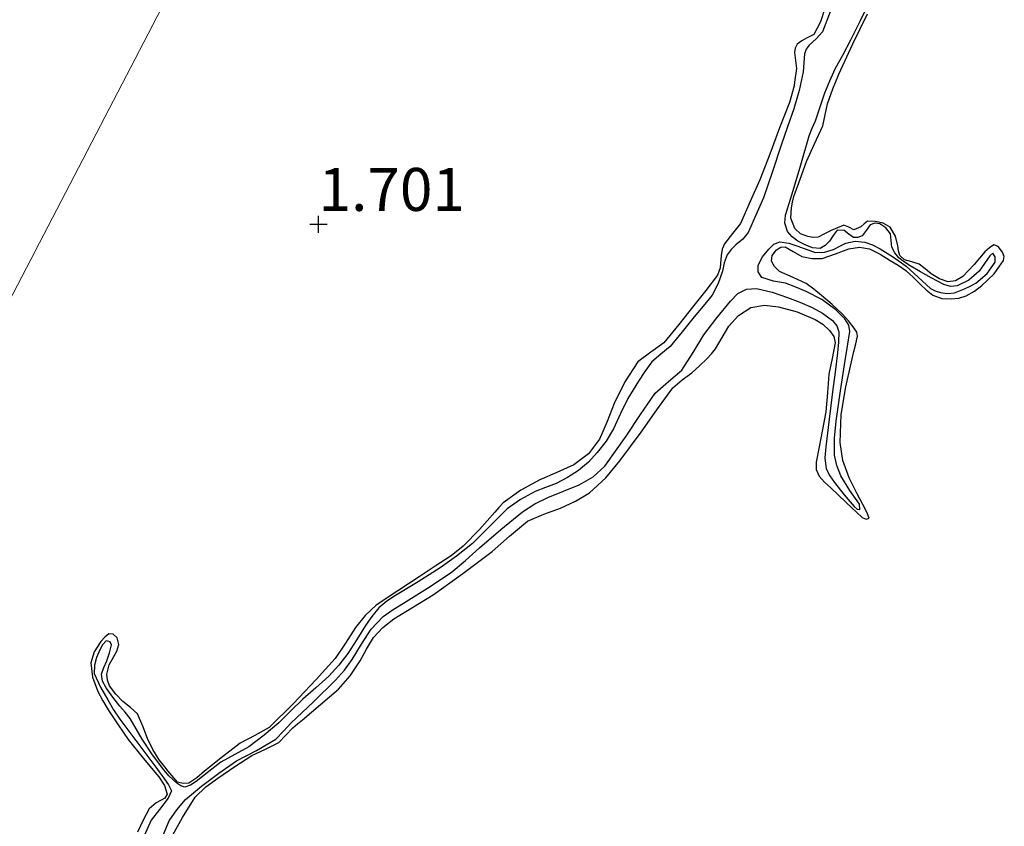
# Model space of a CAD drawing. Units: metres. Extents: x 69990 to 80008, y 406248 to 412501.
# Drawn here: x 70083 to 70140, y 406965 to 407012 of the extents above; entities that cross this region are included whole.
import ezdxf
from ezdxf.enums import TextEntityAlignment as Align

# ---------------------------------------------------------------- set-up
doc = ezdxf.new("R2010")
doc.units = ezdxf.units.M
doc.layers.get('0').update_dxf_attribs({"lineweight": 25})
for name, color, linetype, lineweight in [('B-ME-GW-GRONDWERKLIJN-L-B1', 10, 'Continuous', 25), ('B-ME-GW-HOOGTEPUNT-S-B1', 10, 'Continuous', 25), ('B-ME-IE-GRONDWERKLIJN-GROND_NIETINGERICHT-GV-B6', 253, 'Continuous', 18), ('B-ME-IE-HULPGEOMETRIE-L-B1', 53, 'Continuous', 18), ('B-ME-OG-BREUK-L-B1', 10, 'Continuous', 25)]:
    doc.layers.add(name, color=color, linetype=linetype, lineweight=lineweight)
doc.styles.add('NLCS-ISO', font='NLCS-ISO.TTF')

# ---------------------------------------------------------------- blocks, each defined once
blk = doc.blocks.new('hoogtepunt')
for p, q in [((-0.5, 0), (0.5, 0)), ((0, 0.5), (0, -0.5))]:
    blk.add_line(p, q)

msp = doc.modelspace()

# ---------------------------------------------------------------- linework, layer by layer
at = {"layer": 'B-ME-GW-GRONDWERKLIJN-L-B1'}
for points in [[(70129.4629, 407012.5706, 1.5728), (70129.2232, 407011.7862, 1.5728), (70128.8259, 407011.052, 1.5728), (70128.3931, 407010.8304, 1.5728), (70128.1214, 407010.6876, 1.5728), (70127.8615, 407010.4954, 1.5728), (70127.733, 407010.2567, 1.5728), (70127.7041, 407009.9943, 1.5728), (70127.7661, 407009.5285, 1.5728), (70127.811, 407009.0638, 1.5728), (70127.7037, 407008.2768, 1.5728), (70127.6752, 407008.0679, 1.5728), (70127.4135, 407007.0967, 1.5728), (70127.1233, 407006.351, 1.5728), (70126.8337, 407005.6073, 1.5728), (70126.2747, 407004.0886, 1.5728), (70125.6768, 407002.5861, 1.5728), (70125.1134, 407001.3216, 1.5728), (70124.55, 407000.0572, 1.5728), (70124.0931, 406999.457, 1.5728), (70123.6361, 406998.8569, 1.5728), (70123.4888, 406998.5474, 1.5728), (70123.4346, 406998.1943, 1.5728), (70123.3838, 406997.4608, 1.5728), (70123.2144, 406997.0343, 1.5728), (70122.5396, 406996.147, 1.5728), (70121.8491, 406995.2705, 1.5728), (70120.9732, 406994.1766, 1.5728), (70120.0871, 406993.0936, 1.5728), (70119.3326, 406992.5561, 1.5728), (70118.5872, 406992.0023, 1.5728), (70117.8334, 406990.8232, 1.5728), (70117.2063, 406989.5761, 1.5728), (70116.7974, 406988.5292, 1.5728), (70116.3557, 406987.4875, 1.5728), (70115.7117, 406986.6397, 1.5728), (70114.8641, 406985.9916, 1.5728), (70113.8716, 406985.5453, 1.5728), (70112.8785, 406985.1206, 1.5728), (70111.7628, 406984.5237, 1.5728), (70110.7344, 406983.7901, 1.5728), (70110.4933, 406983.5201, 1.5728), (70110.2621, 406983.2436, 1.5728), (70109.3577, 406982.2344, 1.5728), (70108.4184, 406981.2629, 1.5728), (70107.7149, 406980.7104, 1.5728), (70106.7885, 406980.0982, 1.5728), (70105.8619, 406979.4866, 1.5728), (70104.6095, 406978.6591, 1.5728), (70103.3573, 406977.831, 1.5728), (70102.7035, 406977.234, 1.5728), (70102.1505, 406976.5266, 1.5728), (70101.5646, 406975.6202, 1.5728), (70100.9582, 406974.7328, 1.5728), (70100.4128, 406974.1104, 1.5728), (70099.853, 406973.4999, 1.5728), (70098.5231, 406972.0793, 1.6328), (70097.1318, 406970.7194, 1.6928), (70096.2965, 406970.2373, 1.6928), (70095.4269, 406969.805, 1.6928), (70094.4021, 406968.9932, 1.6928), (70093.3697, 406968.161, 1.6928), (70092.9228, 406967.7783, 1.6928), (70092.4553, 406967.4714, 1.6928), (70092.1195, 406967.4506, 1.6928), (70091.7933, 406967.5333, 1.6928), (70091.2553, 406968.1763, 1.6928), (70091.0554, 406968.4152, 1.6928), (70090.7173, 406968.8193, 1.6928), (70090.3482, 406969.4226, 1.6928), (70090.0494, 406970.0712, 1.6928), (70089.7722, 406970.794, 1.6928), (70089.454, 406971.4991, 1.6928), (70089.0544, 406971.8816, 1.6928), (70088.611, 406972.2263, 1.6928), (70088.2058, 406972.6423, 1.6928), (70087.8405, 406973.1295, 1.6928), (70087.7192, 406973.474, 1.6928), (70087.6832, 406973.8218, 1.6928), (70087.8078, 406974.3532, 1.6928), (70088.2585, 406975.1456, 1.6928), (70088.3741, 406975.5402, 1.6928), (70088.2759, 406975.9341, 1.6928), (70088.0447, 406976.1337, 1.6928), (70087.7901, 406976.1544, 1.6928), (70087.5527, 406975.9749, 1.6928), (70087.3313, 406975.7154, 1.6928), (70086.9325, 406975.1066, 1.6928), (70086.7387, 406974.4775, 1.6928), (70086.8367, 406973.6324, 1.6928), (70087.16, 406972.8023, 1.6928), (70087.4424, 406972.2588, 1.6928), (70087.7503, 406971.7366, 1.6928), (70088.3266, 406970.8649, 1.6928), (70088.9225, 406970.0098, 1.6928), (70089.7987, 406968.9171, 1.6928), (70090.5861, 406967.9775, 1.6928), (70090.7037, 406967.8372, 1.6928), (70091.0338, 406967.3349, 1.6928), (70091.1832, 406966.8273, 1.6928), (70091.0441, 406966.5955, 1.6928), (70090.5551, 406966.3228, 1.6928), (70090.1349, 406965.9825, 1.6928), (70089.7855, 406965.3095, 1.7528), (70089.4667, 406964.6111, 1.8128)], [(70091.4118, 406964.2848, 1.8128), (70092.0875, 406965.4804, 1.7609), (70092.8186, 406966.6489, 1.6928), (70093.43, 406967.2619, 1.6826), (70094.1455, 406967.7701, 1.6928), (70095.1232, 406968.4474, 1.7598), (70096.1197, 406969.0881, 1.8128), (70096.9133, 406969.4484, 1.8128), (70097.6868, 406969.843, 1.8128), (70098.0985, 406970.2621, 1.8128), (70098.5, 406970.6919, 1.8128), (70098.7817, 406970.9258, 1.8128), (70099.0635, 406971.1599, 1.8128), (70100.1137, 406972.0407, 1.7528), (70101.1538, 406972.9343, 1.6928), (70101.8358, 406973.7162, 1.6928), (70102.4207, 406974.5843, 1.6928), (70102.7992, 406975.2671, 1.6928), (70103.1966, 406975.9423, 1.6928), (70103.7422, 406976.5356, 1.6928), (70104.3764, 406977.0314, 1.6928), (70105.5246, 406977.7317, 1.6928), (70106.6645, 406978.4365, 1.6928), (70108.3998, 406979.6765, 1.6928), (70110.1096, 406980.9503, 1.6928), (70111.1164, 406981.8561, 1.6928), (70112.1574, 406982.7216, 1.6928), (70113.1065, 406983.1333, 1.6928), (70114.0871, 406983.4818, 1.6928), (70114.9512, 406983.8814, 1.6928), (70115.7723, 406984.3734, 1.6928), (70116.7224, 406985.243, 1.6928), (70117.5363, 406986.2306, 1.6928), (70118.1619, 406987.0634, 1.6928), (70118.7804, 406987.9002, 1.6928), (70119.6858, 406989.2027, 1.6928), (70120.6191, 406990.488, 1.6928), (70121.1541, 406990.9435, 1.6928), (70121.7295, 406991.3587, 1.6928), (70122.1743, 406991.7679, 1.6928), (70122.6079, 406992.191, 1.6928), (70122.8617, 406992.4695, 1.6928), (70123.1, 406992.7603, 1.6928), (70123.4921, 406993.4091, 1.6928), (70123.879, 406994.0759, 1.6928), (70124.4493, 406994.7014, 1.6928), (70125.1665, 406995.1516, 1.6928), (70125.9636, 406995.3023, 1.6928), (70126.7636, 406995.2049, 1.6928), (70127.8482, 406994.9121, 1.7528), (70128.9096, 406994.4667, 1.8128), (70129.3551, 406994.1945, 1.8128), (70129.7463, 406993.8244, 1.8128), (70129.9882, 406993.4757, 1.8128), (70130.0767, 406993.1022, 1.8128), (70129.8978, 406992.1968, 1.8128), (70129.6974, 406991.2827, 1.8128), (70129.6131, 406990.1872, 1.8128), (70129.5159, 406989.094, 1.8128), (70129.3341, 406988.0653, 1.8128), (70129.1324, 406987.0396, 1.8128), (70128.9535, 406986.1526, 1.8128), (70128.9559, 406985.7192, 1.8128), (70129.1291, 406985.3332, 1.8128), (70129.4565, 406984.9907, 1.8128), (70129.7961, 406984.6783, 1.8128), (70130.7119, 406983.8024, 1.8128), (70131.6312, 406982.9362, 1.8128), (70131.8776, 406982.8398, 1.8128), (70132.0393, 406982.9022, 1.8128), (70131.959, 406983.1491, 1.8128), (70131.8322, 406983.3989, 1.8128), (70131.3525, 406984.3133, 1.8128), (70130.8857, 406985.2489, 1.8128), (70130.514, 406986.2596, 1.8128), (70130.3515, 406987.2998, 1.8128), (70130.421, 406988.9274, 1.7528), (70130.6906, 406990.5452, 1.6928), (70130.9234, 406991.5761, 1.6928), (70131.1589, 406992.6058, 1.6928), (70131.2674, 406993.0511, 1.6928), (70131.3714, 406993.4958, 1.6928), (70131.3196, 406993.7299, 1.6928), (70131.1674, 406993.9501, 1.6928), (70130.8442, 406994.3843, 1.6928), (70130.488, 406994.7746, 1.6928), (70129.8909, 406995.3264, 1.6928), (70129.2774, 406995.8587, 1.6928), (70128.8305, 406996.2182, 1.6928), (70128.3722, 406996.5601, 1.6928), (70127.615, 406996.8964, 1.6328), (70126.827, 406997.257, 1.5728), (70126.5317, 406997.5411, 1.5728), (70126.3558, 406997.8623, 1.5728), (70126.3973, 406998.1933, 1.5728), (70126.649, 406998.5236, 1.5728), (70126.901, 406998.672, 1.5728), (70127.1493, 406998.6884, 1.5728), (70127.6303, 406998.413, 1.6181), (70128.1301, 406998.1206, 1.6928), (70128.7191, 406998.0119, 1.7681), (70129.3118, 406998.0154, 1.8128), (70130.0916, 406998.2891, 1.8128), (70130.8717, 406998.5779, 1.8128), (70131.4757, 406998.6702, 1.8128), (70132.0669, 406998.5803, 1.8128), (70132.6785, 406998.2585, 1.8128), (70133.2693, 406997.9008, 1.8128), (70133.7382, 406997.6172, 1.8128), (70134.1879, 406997.3071, 1.8128), (70134.6199, 406996.9091, 1.8128), (70135.0371, 406996.4951, 1.8128), (70135.3666, 406996.1824, 1.8128), (70135.7434, 406995.8858, 1.8128), (70136.28, 406995.6888, 1.8128), (70136.8268, 406995.6668, 1.8128), (70137.2592, 406995.707, 1.7528), (70137.6896, 406995.8368, 1.6928), (70138.1695, 406996.1028, 1.6928), (70138.6063, 406996.4373, 1.6928), (70139.3146, 406997.1244, 1.6928), (70139.8659, 406997.8948, 1.6928), (70139.9123, 406998.1323, 1.6928), (70139.809, 406998.3812, 1.6928), (70139.5613, 406998.6997, 1.6928), (70139.3077, 406998.8136, 1.6928), (70139.0452, 406998.6378, 1.6928), (70138.7836, 406998.3912, 1.6928), (70138.166, 406997.6655, 1.6928), (70137.5012, 406996.9533, 1.6928), (70137.0797, 406996.7079, 1.6928), (70136.6477, 406996.656, 1.6928), (70136.1456, 406996.8318, 1.6328), (70135.6535, 406997.1162, 1.5728), (70135.2983, 406997.4062, 1.5728), (70134.9503, 406997.6831, 1.5728), (70134.5316, 406997.8151, 1.5728), (70134.0989, 406997.9405, 1.5728), (70133.8255, 406998.1763, 1.5728), (70133.7594, 406998.4586, 1.5728), (70133.72, 406998.7444, 1.5728), (70133.5766, 406999.3133, 1.5728), (70133.2768, 406999.8422, 1.5728), (70132.8581, 407000.0728, 1.5728), (70132.3996, 407000.1617, 1.5728), (70131.949, 407000.1926, 1.5728), (70131.7577, 407000.0343, 1.5728), (70131.5689, 406999.8448, 1.5728), (70131.1535, 406999.6863, 1.5728), (70130.8669, 406999.8296, 1.5728), (70130.5798, 406999.9427, 1.5728), (70130.2072, 406999.7965, 1.5728), (70129.834, 406999.632, 1.5728), (70129.452, 406999.4403, 1.5728), (70129.0717, 406999.2561, 1.5728), (70128.7764, 406999.2251, 1.5728), (70128.4709, 406999.2973, 1.5728), (70128.0568, 406999.4507, 1.5728), (70127.7118, 406999.7534, 1.5728), (70127.4792, 407000.3541, 1.5128), (70127.5172, 407000.9548, 1.4528), (70127.5908, 407001.2846, 1.4528), (70127.6643, 407001.6145, 1.4528), (70128.0315, 407002.6309, 1.4528), (70128.3987, 407003.6474, 1.4528), (70128.8686, 407004.6933, 1.4528), (70129.3425, 407005.7374, 1.4528), (70129.4835, 407006.3742, 1.4528), (70129.617, 407007.0139, 1.4528), (70129.9323, 407007.8861, 1.4528), (70130.2869, 407008.7439, 1.4528), (70131.0962, 407010.5061, 1.5043), (70131.9439, 407012.2472, 1.5728)]]:
    msp.add_polyline3d(points, dxfattribs=at)
at = {"layer": 'B-ME-IE-GRONDWERKLIJN-GROND_NIETINGERICHT-GV-B6'}
for points in [[(70070.2899, 406973.0597, 1.6928), (70113.6765, 407056.4998, 1.3889)], [(70113.6765, 407056.4998, 1.3889), (70070.2899, 406973.0597, 1.6928)]]:
    msp.add_polyline3d(points, dxfattribs=at)
at = {"layer": 'B-ME-IE-HULPGEOMETRIE-L-B1'}
msp.add_polyline3d([(70070.2899, 406973.0597, 1.6928), (70113.6765, 407056.4998, 1.3889)], dxfattribs=at)
at = {"layer": 'B-ME-OG-BREUK-L-B1'}
for points in [[(70090.8671, 406964.2092, 1.5174), (70091.3074, 406965.2678, 1.4828), (70091.7457, 406965.9203, 1.4554), (70092.263, 406966.5116, 1.4228), (70092.7111, 406966.9149, 1.3928), (70093.1776, 406967.2937, 1.3628), (70094.1874, 406968.0505, 1.3027), (70095.2157, 406968.777, 1.2428), (70096.3822, 406969.3692, 1.1816), (70097.5061, 406970.0228, 1.1228), (70097.9592, 406970.497, 1.1188), (70098.3969, 406970.9845, 1.1228), (70099.7018, 406972.2107, 1.0541), (70100.9926, 406973.4584, 1.0028), (70101.5004, 406974.0458, 1.0028), (70101.9611, 406974.6712, 1.0028), (70102.2357, 406975.1109, 1.0028), (70102.5053, 406975.5541, 1.0028), (70103.0682, 406976.4251, 0.9757), (70103.7646, 406977.1724, 0.9428), (70104.3456, 406977.5712, 0.9428), (70104.9357, 406977.9519, 0.9428), (70106.34, 406978.8179, 0.912), (70107.7101, 406979.7347, 0.8828), (70108.549, 406980.4398, 0.8828), (70109.3673, 406981.1688, 0.8828), (70110.6068, 406982.2282, 0.8491), (70111.8619, 406983.2725, 0.8228), (70112.5803, 406983.7259, 0.8228), (70113.3502, 406984.0966, 0.8228), (70114.2621, 406984.4601, 0.8228), (70115.1762, 406984.8282, 0.8228), (70115.9919, 406985.2951, 0.8228), (70116.6655, 406985.9298, 0.8228), (70117.2876, 406986.7981, 0.8228), (70117.8943, 406987.6739, 0.8228), (70118.7412, 406988.922, 0.8228), (70119.5915, 406990.1673, 0.8228), (70120.3626, 406990.844, 0.8228), (70121.1487, 406991.5086, 0.8228), (70121.7954, 406992.5314, 0.8228), (70122.4293, 406993.566, 0.8228), (70123.1759, 406994.5599, 0.8228), (70123.984, 406995.5261, 0.8228), (70124.4118, 406995.9654, 0.8483), (70124.9147, 406996.2346, 0.8828), (70125.498, 406996.2606, 0.8983), (70126.4026, 406996.0573, 0.9171), (70127.2898, 406995.7366, 0.9428), (70128.0106, 406995.4644, 0.9723), (70128.7204, 406995.1586, 1.0028), (70129.3355, 406994.8256, 1.0317), (70129.9084, 406994.3921, 1.0628), (70130.17, 406994.0959, 1.0915), (70130.2866, 406993.7476, 1.1228), (70130.2687, 406993.1359, 1.156), (70130.2051, 406992.5252, 1.1828), (70130.0583, 406991.3885, 1.2105), (70129.9121, 406990.2522, 1.2428), (70129.7119, 406988.6526, 1.3603), (70129.5159, 406987.0539, 1.4828), (70129.4628, 406986.4138, 1.5131), (70129.5452, 406985.7756, 1.5428), (70129.754, 406985.3591, 1.5789), (70130.0307, 406984.9789, 1.6028), (70130.5906, 406984.2583, 1.6028), (70131.1803, 406983.5694, 1.6028), (70131.353, 406983.426, 1.6028), (70131.5129, 406983.4017, 1.6028), (70131.4798, 406983.7087, 1.6028), (70130.9252, 406984.5128, 1.5832), (70130.3981, 406985.358, 1.5428), (70130.1576, 406985.9535, 1.5149), (70130.0319, 406986.5689, 1.4828), (70130.0381, 406987.5609, 1.423), (70130.1326, 406988.5504, 1.3628), (70130.3847, 406990.3091, 1.2713), (70130.6444, 406992.0666, 1.1828), (70130.7869, 406992.9102, 1.1194), (70130.927, 406993.7519, 1.0628), (70130.8703, 406994.1376, 1.0607), (70130.6375, 406994.499, 1.0628), (70130.1157, 406995.0282, 1.0527), (70129.2834, 406995.6259, 1.0351), (70128.3743, 406996.0936, 1.0028), (70127.7773, 406996.3462, 0.9732), (70127.1754, 406996.5712, 0.9428), (70126.4854, 406996.6905, 0.9127), (70125.7946, 406996.9073, 0.8828), (70125.5781, 406997.239, 0.8487), (70125.5931, 406997.6182, 0.8228), (70125.8341, 406998.0986, 0.8228), (70126.2077, 406998.5596, 0.8228), (70126.5066, 406998.8544, 0.8228), (70126.8383, 406998.99, 0.8228), (70127.3724, 406998.895, 0.8452), (70127.9042, 406998.7267, 0.8828), (70128.4136, 406998.5352, 0.9128), (70128.9238, 406998.364, 0.9428), (70129.451, 406998.3723, 0.9728), (70129.9799, 406998.5269, 1.0028), (70130.3351, 406998.7215, 1.0056), (70130.6887, 406998.9097, 1.0028), (70131.2362, 406999.0109, 1.0338), (70131.7852, 406998.9581, 1.0628), (70132.2458, 406998.7976, 1.0627), (70132.6888, 406998.5762, 1.0628), (70133.465, 406998.0899, 1.0878), (70134.2043, 406997.567, 1.1228), (70134.8988, 406996.9212, 1.1825), (70135.6124, 406996.2725, 1.2428), (70135.8936, 406996.1202, 1.2437), (70136.1964, 406996.0272, 1.2428), (70136.6111, 406995.9639, 1.2763), (70137.0197, 406996.0129, 1.3028), (70137.3123, 406996.1224, 1.3028), (70137.6006, 406996.2476, 1.3028), (70137.9332, 406996.4017, 1.3028), (70138.2602, 406996.5734, 1.3028), (70138.9172, 406997.1302, 1.3028), (70139.3775, 406997.7971, 1.3028), (70139.389, 406998.1038, 1.3028), (70139.2537, 406998.3216, 1.3028), (70139.062, 406998.1688, 1.3028), (70138.7688, 406997.7205, 1.3028), (70138.4541, 406997.2812, 1.3028), (70137.8572, 406996.7571, 1.3028), (70137.1716, 406996.4189, 1.3028), (70136.7733, 406996.386, 1.3028), (70136.3861, 406996.4999, 1.3028), (70136.0176, 406996.6943, 1.3028), (70135.6524, 406996.8943, 1.3028), (70135.0439, 406997.2376, 1.2875), (70134.4379, 406997.5841, 1.2428), (70134.0962, 406997.8048, 1.1855), (70133.7732, 406998.0582, 1.1228), (70133.5371, 406998.3408, 1.0827), (70133.3655, 406998.6686, 1.0628), (70133.3338, 406999.0568, 1.0628), (70133.2868, 406999.4524, 1.0628), (70133.0187, 406999.7927, 1.0628), (70132.6682, 407000.0259, 1.0628), (70132.3779, 407000.0611, 1.0628), (70132.0962, 406999.9626, 1.0628), (70131.8662, 406999.6476, 1.0328), (70131.6297, 406999.3308, 1.0028), (70131.3821, 406999.2393, 1.0028), (70131.1344, 406999.2412, 1.0028), (70130.8581, 406999.4308, 1.0028), (70130.5821, 406999.6381, 1.0028), (70130.1852, 406999.6624, 1.0028), (70129.9491, 406999.3543, 1.0028), (70129.7302, 406999.0208, 1.0028), (70129.482, 406998.7718, 0.976), (70129.1959, 406998.5867, 0.9428), (70128.7436, 406998.6389, 0.9428), (70128.3166, 406998.8082, 0.9142), (70127.9037, 406999.0255, 0.8828), (70127.5661, 406999.2655, 0.8529), (70127.2965, 406999.5892, 0.8228), (70127.1329, 407000.0594, 0.7761), (70127.1743, 407000.5299, 0.7628), (70127.374, 407001.1516, 0.8078), (70127.5737, 407001.7734, 0.8528), (70128.06, 407003.4662, 0.8191), (70128.5463, 407005.159, 0.7928), (70128.7265, 407005.5965, 0.7918), (70128.9241, 407006.028, 0.7928), (70129.1906, 407006.8421, 0.7928), (70129.463, 407007.6551, 0.7928), (70129.7499, 407008.3561, 0.7928), (70130.0719, 407009.0416, 0.7928), (70130.5253, 407009.8949, 0.7928), (70130.979, 407010.7474, 0.7928), (70131.5492, 407011.8707, 0.7928), (70132.1045, 407013.0019, 0.7928)], [(70129.786, 407012.3612, 0.8528), (70129.3242, 407011.2093, 0.8528), (70128.963, 407010.8065, 0.8528), (70128.5453, 407010.4299, 0.8528), (70128.3875, 407010.1865, 0.8528), (70128.2815, 407009.9209, 0.8528), (70128.2455, 407009.4, 0.8528), (70128.2145, 407008.8813, 0.8528), (70127.9739, 407007.7929, 0.8528), (70127.6698, 407006.7203, 0.8528), (70127.2979, 407005.6652, 0.8528), (70126.9294, 407004.6098, 0.8528), (70126.4108, 407003.0748, 0.8528), (70125.8923, 407001.5399, 0.8528), (70125.449, 407000.5285, 0.8359), (70125.0057, 406999.5171, 0.8228), (70124.684, 406999.1358, 0.8219), (70124.289, 406998.803, 0.8228), (70124.0204, 406998.5292, 0.8228), (70123.7755, 406998.2318, 0.8228), (70123.6118, 406997.7635, 0.8228), (70123.5038, 406997.2728, 0.8228), (70123.2595, 406996.547, 0.8228), (70122.9119, 406995.8742, 0.8228), (70122.3899, 406995.2385, 0.8228), (70121.8615, 406994.6127, 0.8228), (70121.1673, 406993.7501, 0.8228), (70120.4711, 406992.8888, 0.8228), (70119.9279, 406992.4429, 0.8228), (70119.3943, 406991.9881, 0.8228), (70118.9969, 406991.4341, 0.8228), (70118.6221, 406990.8644, 0.8228), (70118.3063, 406990.3696, 0.8228), (70118.0007, 406989.8692, 0.8228), (70117.5776, 406988.9901, 0.8228), (70117.1689, 406988.1008, 0.8228), (70116.7312, 406987.3844, 0.8228), (70116.2241, 406986.7084, 0.8228), (70115.714, 406986.1574, 0.8228), (70115.1354, 406985.6788, 0.8228), (70114.495, 406985.2685, 0.8228), (70113.8239, 406984.921, 0.8228), (70113.2106, 406984.6857, 0.8228), (70112.5984, 406984.447, 0.8228), (70111.7617, 406983.9881, 0.8228), (70110.9853, 406983.4323, 0.8228), (70109.9666, 406982.4281, 0.8492), (70108.9533, 406981.4265, 0.8828), (70108.0357, 406980.689, 0.8828), (70107.0821, 406979.9981, 0.8828), (70105.7882, 406979.1929, 0.9114), (70104.4865, 406978.3992, 0.9428), (70103.9764, 406978.0642, 0.941), (70103.5035, 406977.6761, 0.9428), (70103.0931, 406977.1809, 0.971), (70102.735, 406976.6487, 1.0028), (70102.2223, 406975.8293, 1.0418), (70101.7011, 406975.015, 1.0628), (70101.1832, 406974.3288, 1.0628), (70100.6014, 406973.6965, 1.0628), (70099.8453, 406973.0242, 1.0628), (70099.0867, 406972.3582, 1.0628), (70098.3851, 406971.6718, 1.0857), (70097.6813, 406970.9853, 1.1228), (70096.8332, 406970.2559, 1.1523), (70095.936, 406969.5875, 1.1828), (70095.1278, 406969.1363, 1.2382), (70094.3136, 406968.7002, 1.3028), (70093.6039, 406968.142, 1.3338), (70092.8699, 406967.5592, 1.3628), (70092.5405, 406967.3477, 1.3933), (70092.2102, 406967.2334, 1.4228), (70091.9761, 406967.3051, 1.4235), (70091.7439, 406967.4766, 1.4228), (70091.2875, 406967.8878, 1.4574), (70090.9124, 406968.3333, 1.4828), (70090.3045, 406969.1709, 1.4828), (70089.7312, 406970.0286, 1.4828), (70089.392, 406970.6335, 1.4828), (70089.0349, 406971.226, 1.4828), (70088.7394, 406971.5962, 1.4828), (70088.4365, 406971.961, 1.4828), (70088.0341, 406972.4726, 1.4828), (70087.6434, 406973.0233, 1.4828), (70087.4223, 406973.4153, 1.4828), (70087.3719, 406973.8143, 1.4828), (70087.5098, 406974.2038, 1.4828), (70087.6674, 406974.5936, 1.4828), (70087.823, 406975.0556, 1.4828), (70087.9519, 406975.5215, 1.4828), (70087.8644, 406975.6965, 1.4828), (70087.6359, 406975.7544, 1.4828), (70087.4314, 406975.5189, 1.4828), (70087.2679, 406975.2366, 1.4828), (70087.0823, 406974.7918, 1.4828), (70086.9492, 406974.3382, 1.4828), (70086.9424, 406973.8468, 1.4828), (70087.302, 406973.0644, 1.4828), (70087.7272, 406972.3145, 1.4828), (70088.0673, 406971.7454, 1.4828), (70088.4287, 406971.1922, 1.4828), (70089.4774, 406969.7936, 1.5128), (70090.5336, 406968.4015, 1.5428), (70090.7282, 406968.1325, 1.5428), (70090.8996, 406967.8956, 1.5428), (70091.2599, 406967.3771, 1.5428), (70091.4464, 406967.0173, 1.5428), (70091.2536, 406966.587, 1.5428), (70090.7438, 406965.9433, 1.5428), (70090.2571, 406965.3188, 1.5428), (70089.7469, 406964.1953, 1.5428)]]:
    msp.add_polyline3d(points, dxfattribs=at)

# ---------------------------------------------------------------- block references
at = {"layer": 'B-ME-GW-HOOGTEPUNT-S-B1', "rotation": 90}
msp.add_blockref('hoogtepunt', (70100, 407000, 1.701), dxfattribs=at)
msp.add_blockref('hoogtepunt', (70100, 407000, 1.701), dxfattribs=at)

# ---------------------------------------------------------------- texts
at = {"layer": 'B-ME-GW-HOOGTEPUNT-S-B1', "ltscale": 0.2, "style": 'NLCS-ISO'}
msp.add_text('1.701', height=2.5, dxfattribs=at).set_placement((70100, 407000, 1.701), align=Align.BOTTOM_LEFT)
msp.add_text('1.701', height=2.5, dxfattribs=at).set_placement((70100, 407000, 1.701), align=Align.BOTTOM_LEFT)

doc.saveas('drawing.dxf')
